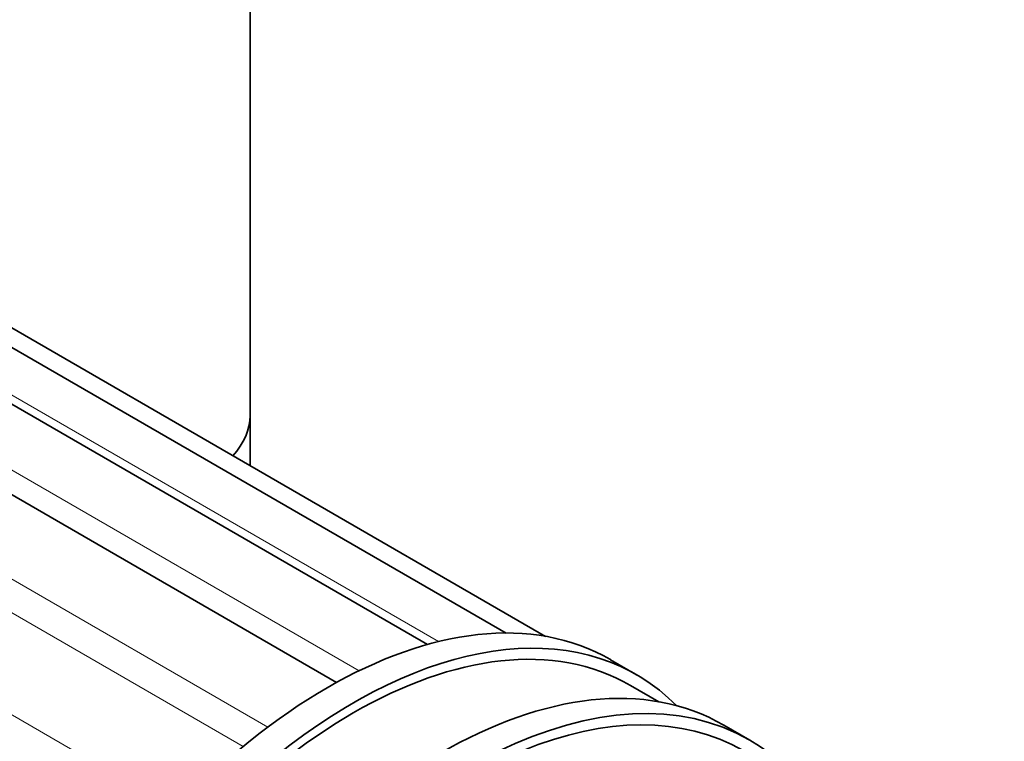
# Model space of a CAD drawing. Units: millimetres. Extents: x 0 to 1478, y 0 to 2749.
# Drawn here: x 1263 to 1303, y 874 to 903 of the extents above; entities that cross this region are included whole.
import ezdxf
from ezdxf import colors
from ezdxf.entities.mleader import LeaderData, LeaderLine
from ezdxf.math import Vec2, Vec3

# ---------------------------------------------------------------- set-up
doc = ezdxf.new("R2010")
doc.units = ezdxf.units.MM
doc.layers.add('DV6_Défaut', color=7, linetype='Continuous')
doc.layers.add('Défaut', color=7, linetype='Continuous')

# ---------------------------------------------------------------- blocks, each defined once
blk = doc.blocks.new('_DOT')
at = {"color": 0}
blk.add_line((0, 0), (-1, 0), dxfattribs=at)
at = {"color": 0, "const_width": 0.333}
blk.add_lwpolyline([(-0.1665, 0, 1), (0.1665, 0, 1)], format="xyb", close=True, dxfattribs=at)
blk = doc.blocks.new('SE5')
at = {"layer": 'DV6_Défaut', "color": 7, "linetype": 'Continuous', "lineweight": 35}
for p, q in [((1272.779, 887.386), (1272.779, 908.252)), ((1279.982, 878.101), (1252.531, 893.949)), ((1283.176, 878.564), (1255.942, 894.287)), ((1284.771, 878.43), (1258.871, 893.383)), ((1276.289, 876.563), (1248.871, 892.393)), ((1272.779, 885.354), (1272.779, 887.386)), ((1288.466, 876.874), (1287.405, 877.486)), ((1289.367, 875.777), (1288.216, 876.441)), ((1293.062, 874.22), (1292.002, 874.833))]:
    blk.add_line(p, q, dxfattribs=at)
at = {"layer": 'DV6_Défaut', "color": 7, "linetype": 'Continuous', "lineweight": 18}
for p, q in [((1280.426, 878.217), (1253.925, 893.518)), ((1277.2, 877.035), (1250.128, 892.665)), ((1273.498, 874.75), (1246.16, 890.533)), ((1272.496, 873.962), (1245.114, 889.771)), ((1269.762, 871.408), (1242.292, 887.268))]:
    blk.add_line(p, q, dxfattribs=at)
at = {"layer": 'DV6_Défaut', "color": 7, "linetype": 'Continuous', "lineweight": 35}
for centre, major_axis, start_param, end_param in [((1266.779, 887.386), (6, 0), 5.794372, 6.283185), ((1266.779, 887.386), (-6, 0), 2.65278, 3.141593), ((1275.905, 857.568), (-11.5, -19.919), 3.141593, 6.283185), ((1276.966, 856.955), (-11.25, -19.486), 3.141593, 6.283185), ((1276.966, 856.955), (-11.5, -19.919), 2.987262, 6.283185), ((1280.502, 854.914), (-11.5, -19.919), 3.141593, 6.283185), ((1281.562, 854.302), (11.5, 19.919), 0, 4.242391), ((1281.562, 854.302), (11.25, 19.486), 0, 3.842846), ((1281.562, 854.302), (11.5, 19.919), 5.182532, 6.283185)]:
    blk.add_ellipse(centre, major_axis=major_axis, ratio=0.57735, start_param=start_param, end_param=end_param, dxfattribs=at)

msp = doc.modelspace()

# ---------------------------------------------------------------- block references
at = {"layer": 'Défaut'}
msp.add_blockref('SE5', (0, 0), dxfattribs=at)

# ---------------------------------------------------------------- leaders
at = {"layer": 'Défaut', "color": 7, "linetype": 'Continuous', "lineweight": 18}
ml = msp.add_multileader_mtext('Standard', dxfattribs=at)
ml.set_content('{\\pxsm0.9;\\fSolid Edge ISO|b1||i0||c0|p34;\\W1.;10/09/2021\\P}', color=256)
ml.set_leader_properties()
ml.set_arrow_properties(name='DOT')
ml.build(insert=Vec2(0, 0))
ml.multileader.update_dxf_attribs({"leader_type": 0, "dogleg_length": 0, "arrow_head_size": 12})
ctx = ml.context
ctx.base_point, ctx.char_height, ctx.arrow_head_size, ctx.landing_gap_size = Vec3(1390.407, 2741.88), 12, 12, 4.2
notes = []
notes.append((ctx, [(0, (0, 0, 0), (0, 0), (1, 0), 1, [])]))
ctx.mtext.insert = Vec3(1392.407, 2748)
for ctx, leaders in notes:
    for number, flags, end, landing, length, lines in leaders:
        leader = LeaderData()
        leader.index, (leader.has_last_leader_line, leader.has_dogleg_vector, leader.attachment_direction) = number, flags
        leader.last_leader_point, leader.dogleg_vector, leader.dogleg_length = Vec3(end), Vec3(landing), length
        for number, points, colour, breaks in lines:
            line = LeaderLine()
            line.index, line.vertices, line.color, line.breaks = number, Vec3.list(points), colors.encode_raw_color(colour), breaks
            leader.lines.append(line)
        ctx.leaders.append(leader)

doc.saveas('drawing.dxf')
